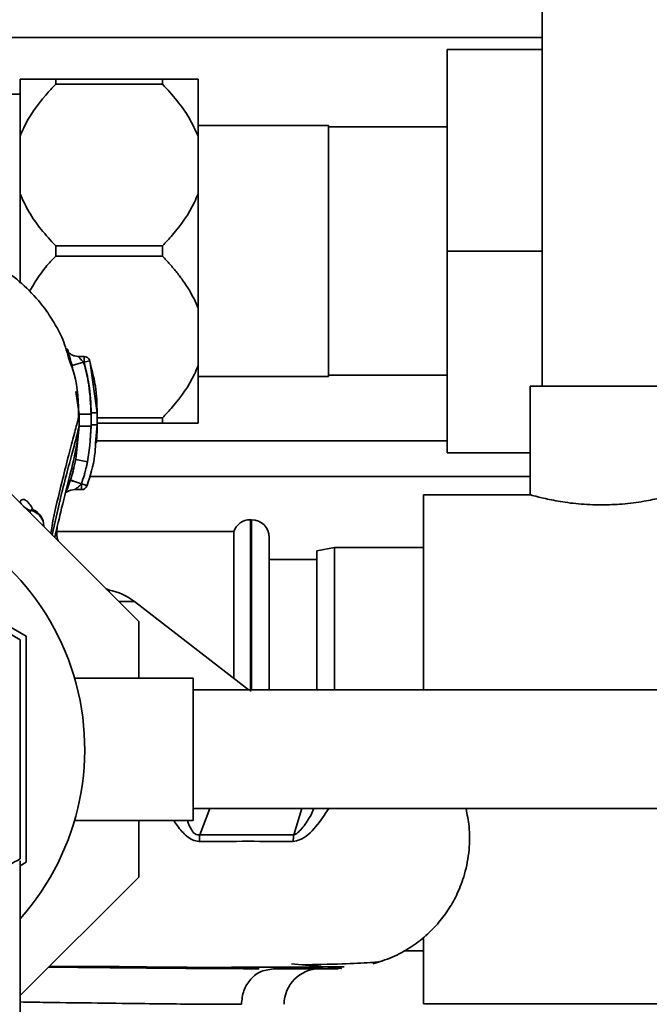
# Paper-space layout 'Blatt1' of a CAD drawing. Units: millimetres. Extents: x 0 to 5940, y 0 to 4200.
# Drawn here: x 1646 to 1699, y 826 to 909 of the extents above; entities that cross this region are included whole.
import ezdxf

# ---------------------------------------------------------------- set-up
doc = ezdxf.new("R2010")
doc.units = ezdxf.units.MM
doc.header["$LTSCALE"] = 10

psp = doc.layouts.new('Blatt1')

# ---------------------------------------------------------------- linework, layer by layer
at = {"color": 7, "linetype": 'Continuous', "lineweight": 35}
for p, q in [((1689.881, 920.775), (1689.881, 878.285)), ((1689.881, 907.691), (1444.881, 907.691)), ((1689.881, 906.691), (1681.881, 906.691)), ((1681.881, 889.691), (1681.881, 906.691)), ((1645.881, 899.366), (1645.881, 904.191)), ((1648.881, 903.76), (1648.881, 904.191)), ((1648.881, 904.191), (1657.881, 904.191)), ((1657.881, 903.76), (1657.881, 904.191)), ((1660.881, 899.366), (1660.881, 904.191)), ((1657.881, 903.76), (1648.881, 903.76)), ((1645.881, 902.912), (1642.681, 902.912)), ((1671.881, 900.266), (1660.881, 900.266)), ((1671.881, 879.116), (1671.881, 900.266)), ((1681.881, 900.166), (1671.881, 900.166)), ((1645.881, 894.516), (1645.881, 899.366)), ((1660.881, 894.516), (1660.881, 899.366)), ((1645.881, 886.975), (1645.881, 894.516)), ((1660.881, 884.866), (1660.881, 894.516)), ((1648.881, 889.26), (1648.881, 890.122)), ((1648.881, 890.122), (1657.881, 890.122)), ((1657.881, 889.26), (1657.881, 890.122)), ((1657.881, 889.26), (1648.881, 889.26)), ((1689.881, 889.691), (1681.881, 889.691)), ((1681.881, 872.691), (1681.881, 889.691)), ((1660.881, 880.016), (1660.881, 884.866)), ((1650.191, 880.058), (1649.975, 880.698)), ((1650.08, 880.558), (1649.992, 880.945)), ((1651.28, 880.808), (1650.76, 880.808)), ((1650.203, 880.021), (1650.08, 880.558)), ((1651.237, 880.308), (1650.278, 880.028)), ((1650.278, 880.028), (1650.334, 879.633)), ((1651.277, 880.308), (1651.237, 880.308)), ((1651.758, 880.446), (1651.277, 880.308)), ((1652.379, 876.048), (1651.758, 880.446)), ((1651.758, 880.446), (1651.86, 879.879)), ((1660.881, 875.191), (1660.881, 880.016)), ((1660.881, 879.116), (1671.881, 879.116)), ((1671.881, 879.216), (1681.881, 879.216)), ((1688.881, 878.285), (1688.881, 869.122)), ((1688.881, 878.285), (1694.881, 878.285)), ((1694.881, 878.285), (1700.881, 878.285)), ((1650.589, 877.845), (1650.861, 875.938)), ((1650.861, 875.938), (1650.859, 874.933)), ((1651.861, 875.937), (1651.859, 874.932)), ((1652.379, 876.048), (1652.373, 876.053)), ((1652.379, 875.046), (1652.379, 876.048)), ((1650.859, 874.933), (1650.579, 872.114)), ((1650.844, 874.872), (1650.859, 874.933)), ((1651.879, 875.046), (1651.771, 873.308)), ((1651.859, 874.932), (1651.771, 873.308)), ((1652.25, 873.48), (1652.379, 875.046)), ((1652.379, 875.046), (1652.371, 875.051)), ((1652.38, 875.622), (1657.881, 875.622)), ((1657.881, 875.191), (1652.38, 875.191)), ((1657.881, 875.191), (1657.881, 875.622)), ((1655.881, 858.461), (1640.651, 873.691)), ((1651.56, 871.919), (1651.771, 873.308)), ((1681.881, 873.691), (1652.316, 873.691)), ((1688.881, 872.691), (1681.881, 872.691)), ((1650.579, 872.114), (1650.423, 871.451)), ((1651.56, 871.919), (1650.579, 872.114)), ((1688.881, 870.691), (1651.728, 870.691)), ((1650.458, 869.574), (1651.063, 869.574)), ((1688.95, 869.141), (1679.881, 869.141)), ((1679.881, 869.141), (1679.881, 852.691)), ((1646.727, 867.615), (1646.772, 867.819)), ((1646.381, 857.217), (1629.881, 866.744)), ((1665.381, 867.041), (1665.295, 867.041)), ((1665.295, 867.041), (1665.295, 852.564)), ((1665.381, 852.691), (1665.381, 867.041)), ((1647.881, 866.461), (1647.881, 866.507)), ((1663.881, 866.041), (1649.035, 866.041)), ((1663.881, 866.041), (1663.881, 853.683)), ((1666.881, 852.691), (1666.881, 865.541)), ((1672.381, 864.691), (1670.881, 864.427)), ((1670.881, 852.691), (1670.881, 864.427)), ((1679.881, 864.691), (1672.381, 864.691)), ((1672.381, 864.691), (1672.381, 852.691)), ((1670.881, 863.691), (1666.881, 863.691)), ((1653.452, 861.091), (1653.128, 861.204)), ((1653.469, 861.06), (1653.128, 861.204)), ((1653.417, 861.039), (1653.214, 861.128)), ((1653.364, 861.087), (1653.469, 861.06)), ((1655.512, 860.148), (1654.194, 860.148)), ((1664.974, 852.838), (1655.512, 860.148)), ((1655.881, 853.691), (1655.881, 858.461)), ((1646.381, 838.165), (1646.381, 857.217)), ((1660.475, 853.691), (1650.475, 853.691)), ((1660.475, 853.691), (1660.475, 841.691)), ((1869.881, 852.691), (1660.475, 852.691)), ((1665.141, 852.691), (1664.961, 852.848)), ((1660.475, 842.691), (1869.881, 842.691)), ((1661.879, 842.691), (1661.02, 840.479)), ((1669.618, 842.691), (1668.943, 840.482)), ((1650.498, 841.691), (1660.475, 841.691)), ((1655.881, 836.922), (1655.881, 841.691)), ((1645.881, 814.666), (1645.881, 838.279)), ((1645.881, 837.876), (1646.381, 838.165)), ((1645.881, 826.922), (1655.881, 836.922)), ((1679.881, 831.703), (1679.881, 826.241)), ((1678.216, 830.691), (1679.881, 830.691)), ((1666.765, 829.085), (1667.251, 829.191)), ((1679.881, 826.241), (1709.881, 826.241))]:
    psp.add_line(p, q, dxfattribs=at)
for centre, radius, start, end in [((1651.277, 880.308), 0.5, 17.37726, 90), ((1651.06, 870.074), 0.5, 270.00875, 341.31888), ((1629.881, 847.691), 21.45, 318.23825, 79.25256), ((1647.218, 869.311), 1.547, 209.39114, 223.74453), ((1647.282, 869.375), 1.638, 226.37596, 251.84129), ((1646.492, 866.458), 1.39, 2.01148, 78.40303), ((1646.381, 866.507), 1.5, 0.02734, 66.86753), ((1665.295, 865.541), 1.5, 90, 160.52878), ((1665.381, 865.541), 1.5, 0, 90), ((1652.455, 856.191), 5, 52.31276, 79.48454), ((1673.039, 839.86), 4.143, 171.36428, 179.05941), ((1671.131, 826.191), 3, 90, 180)]:
    psp.add_arc(centre, radius, start, end, dxfattribs=at)
for points, knots in [([(1645.881, 904.191), (1646.113, 904.191), (1646.583, 904.191), (1647.63, 904.191), (1648.457, 904.191), (1648.881, 904.191)], [0, 0, 0, 0, 0.322872, 0.652947, 1, 1, 1, 1]), ([(1657.881, 904.191), (1658.149, 904.191), (1659.19, 904.191), (1660.254, 904.191), (1660.777, 904.191), (1660.881, 904.191)], [0, 0, 0, 0, 0.21728, 0.844885, 1, 1, 1, 1]), ([(1648.881, 903.76), (1648.6, 903.456), (1647.55, 902.318), (1646.493, 900.844), (1645.979, 899.602), (1645.881, 899.366)], [0, 0, 0, 0, 0.227988, 0.853625, 1, 1, 1, 1]), ([(1660.881, 899.366), (1660.646, 899.887), (1660.171, 900.941), (1659.12, 902.399), (1658.296, 903.304), (1657.881, 903.76)], [0, 0, 0, 0, 0.3263684, 0.6601414, 1, 1, 1, 1]), ([(1645.881, 894.516), (1646.116, 893.995), (1646.591, 892.942), (1647.642, 891.483), (1648.466, 890.579), (1648.881, 890.122)], [0, 0, 0, 0, 0.3263684, 0.6601414, 1, 1, 1, 1]), ([(1657.881, 890.122), (1658.162, 890.426), (1659.213, 891.564), (1660.269, 893.038), (1660.784, 894.28), (1660.881, 894.516)], [0, 0, 0, 0, 0.227988, 0.853625, 1, 1, 1, 1]), ([(1649.975, 880.698), (1649.796, 881.301), (1649.507, 882.274), (1648.896, 883.418), (1648.033, 884.808), (1646.704, 886.379), (1644.85, 887.967), (1642.511, 889.355), (1639.5, 890.472), (1637.194, 890.623), (1635.965, 890.704)], [0, 0, 0, 0, 0.103325, 0.166664, 0.253542, 0.378738, 0.499256, 0.642342, 0.809311, 1, 1, 1, 1]), ([(1648.881, 889.26), (1648.596, 888.958), (1647.735, 888.049), (1647.103, 887.005), (1646.681, 886.307)], [0, 0, 0, 0, 0.331852, 1, 1, 1, 1]), ([(1660.881, 884.866), (1660.772, 885.129), (1660.555, 885.655), (1660.129, 886.415), (1659.645, 887.157), (1659.102, 887.879), (1658.514, 888.582), (1658.092, 889.034), (1657.881, 889.26)], [0, 0, 0, 0, 0.162665, 0.326475, 0.493029, 0.660231, 0.829941, 1, 1, 1, 1]), ([(1649.924, 881.239), (1649.902, 881.294), (1649.857, 881.405), (1649.83, 881.454), (1649.841, 881.404), (1649.888, 881.257), (1649.964, 881.031), (1650.03, 880.829), (1650.062, 880.73)], [0, 0, 0, 0, 0.167453, 0.336072, 0.50513, 0.673382, 0.839588, 1, 1, 1, 1]), ([(1650.765, 880.808), (1650.671, 880.815), (1650.476, 880.83), (1650.216, 880.938), (1650.009, 881.088), (1649.955, 881.182), (1649.928, 881.23)], [0, 0, 0, 0, 0.226782, 0.469856, 0.728752, 1, 1, 1, 1]), ([(1650.062, 880.73), (1650.063, 880.727), (1650.095, 880.629), (1650.171, 880.389), (1650.242, 880.148), (1650.278, 880.028)], [0, 0, 0, 0, 0.012399, 0.5082294, 1, 1, 1, 1]), ([(1651.237, 880.308), (1651.196, 880.354), (1651.117, 880.442), (1651.005, 880.56), (1650.904, 880.662), (1650.823, 880.742), (1650.769, 880.798), (1650.767, 880.804), (1650.765, 880.808)], [0, 0, 0, 0, 0.195758, 0.377979, 0.543612, 0.712338, 0.861145, 1, 1, 1, 1]), ([(1651.277, 880.308), (1651.277, 880.352), (1651.277, 880.44), (1651.277, 880.563), (1651.277, 880.668), (1651.277, 880.748), (1651.277, 880.799), (1651.277, 880.805), (1651.277, 880.807)], [0, 0, 0, 0, 0.1679988, 0.3359977, 0.5039965, 0.6719953, 0.8399942, 1, 1, 1, 1]), ([(1650.814, 875.583), (1650.788, 876.891), (1650.756, 878.501), (1650.28, 879.812), (1650.191, 880.058)], [0, 0, 0, 0, 0.812152, 1, 1, 1, 1]), ([(1651.861, 875.937), (1651.827, 876.766), (1651.768, 878.245), (1651.399, 879.678), (1651.237, 880.308)], [0, 0, 0, 0, 0.559915, 1, 1, 1, 1]), ([(1651.879, 876.049), (1651.847, 876.856), (1651.788, 878.297), (1651.433, 879.693), (1651.277, 880.308)], [0, 0, 0, 0, 0.559896, 1, 1, 1, 1]), ([(1652.38, 876.062), (1652.358, 876.808), (1652.319, 878.096), (1652.011, 879.354), (1651.881, 879.884)], [0, 0, 0, 0, 0.579481, 1, 1, 1, 1]), ([(1657.881, 875.622), (1658.162, 875.926), (1659.213, 877.064), (1660.269, 878.538), (1660.784, 879.78), (1660.881, 880.016)], [0, 0, 0, 0, 0.227988, 0.853625, 1, 1, 1, 1]), ([(1648.47, 865.872), (1648.505, 866.088), (1648.724, 867.452), (1649.218, 869.449), (1649.8, 871.841), (1650.293, 873.689), (1650.695, 875.2), (1650.805, 875.69), (1650.861, 875.938)], [0, 0, 0, 0, 0.0421624, 0.2652014, 0.4424527, 0.625213, 0.810695, 1, 1, 1, 1]), ([(1651.861, 875.937), (1651.736, 875.937), (1651.545, 875.937), (1651.315, 875.938), (1651.155, 875.938), (1651.026, 875.938), (1650.9, 875.938), (1650.876, 875.938), (1650.861, 875.938)], [0, 0, 0, 0, 0.239721, 0.36853, 0.5, 0.63147, 0.760279, 1, 1, 1, 1]), ([(1651.879, 875.046), (1651.879, 875.252), (1651.879, 875.586), (1651.879, 875.92), (1651.879, 876.049)], [0, 0, 0, 0, 0.614222, 1, 1, 1, 1]), ([(1652.379, 876.048), (1652.373, 876.048), (1652.362, 876.048), (1652.3, 876.048), (1652.235, 876.048), (1652.155, 876.048), (1652.039, 876.048), (1651.942, 876.049), (1651.879, 876.049)], [0, 0, 0, 0, 0.239505, 0.368392, 0.5, 0.631608, 0.760495, 1, 1, 1, 1]), ([(1652.38, 875.057), (1652.38, 875.225), (1652.379, 875.56), (1652.38, 875.895), (1652.38, 876.062)], [0, 0, 0, 0, 0.500428, 1, 1, 1, 1]), ([(1648.593, 865.749), (1648.811, 866.761), (1649.206, 868.6), (1649.796, 870.897), (1650.284, 872.72), (1650.681, 874.17), (1650.791, 874.643), (1650.844, 874.872)], [0, 0, 0, 0, 0.232268, 0.421859, 0.616838, 0.814097, 1, 1, 1, 1]), ([(1648.796, 865.546), (1648.992, 866.38), (1649.428, 868.232), (1650.088, 870.766), (1650.643, 873.094), (1650.778, 874.308), (1650.841, 874.872)], [0, 0, 0, 0, 0.229662, 0.509946, 0.772071, 1, 1, 1, 1]), ([(1651.859, 874.93), (1651.734, 874.93), (1651.543, 874.931), (1651.313, 874.932), (1651.154, 874.932), (1651.025, 874.933), (1650.898, 874.933), (1650.875, 874.933), (1650.859, 874.933)], [0, 0, 0, 0, 0.239734, 0.368536, 0.499993, 0.631452, 0.760256, 1, 1, 1, 1]), ([(1652.379, 875.046), (1652.372, 875.046), (1652.362, 875.046), (1652.299, 875.046), (1652.234, 875.046), (1652.154, 875.046), (1652.038, 875.046), (1651.942, 875.046), (1651.879, 875.046)], [0, 0, 0, 0, 0.239517, 0.3683993, 0.5, 0.6316007, 0.760483, 1, 1, 1, 1]), ([(1652.297, 873.525), (1652.311, 873.642), (1652.371, 874.148), (1652.376, 874.665), (1652.38, 875.063)], [0, 0, 0, 0, 0.2317205, 1, 1, 1, 1]), ([(1660.881, 875.191), (1660.649, 875.191), (1660.179, 875.191), (1659.132, 875.191), (1658.305, 875.191), (1657.881, 875.191)], [0, 0, 0, 0, 0.322872, 0.652947, 1, 1, 1, 1]), ([(1651.534, 869.914), (1651.794, 870.75), (1652.158, 871.918), (1652.23, 873.134), (1652.25, 873.48)], [0, 0, 0, 0, 0.715405, 1, 1, 1, 1]), ([(1651.06, 870.074), (1651.143, 870.327), (1651.232, 870.599), (1651.35, 871.022), (1651.393, 871.189), (1651.429, 871.336), (1651.429, 871.336), (1651.429, 871.337), (1651.43, 871.338), (1651.431, 871.344), (1651.455, 871.441), (1651.5, 871.633), (1651.539, 871.822), (1651.56, 871.919)], [0, 0, 0, 0, 0.417026, 0.449195, 0.687742, 0.687752, 0.68778, 0.687895, 0.688353, 0.690183, 0.697502, 0.843867, 1, 1, 1, 1]), ([(1650.423, 871.451), (1650.399, 871.347), (1650.317, 870.986), (1650.203, 870.634), (1650.122, 870.384)], [0, 0, 0, 0, 0.289349, 1, 1, 1, 1]), ([(1650.111, 870.352), (1650.071, 870.234), (1649.99, 869.996), (1649.868, 869.678), (1649.798, 869.511), (1649.765, 869.433)], [0, 0, 0, 0, 0.346897, 0.695537, 1, 1, 1, 1]), ([(1650.122, 870.384), (1650.12, 870.378), (1650.116, 870.367), (1650.113, 870.357), (1650.111, 870.352)], [0, 0, 0, 0, 0.560036, 1, 1, 1, 1]), ([(1651.06, 870.062), (1650.941, 870.101), (1650.757, 870.162), (1650.536, 870.232), (1650.384, 870.279), (1650.262, 870.316), (1650.144, 870.35), (1650.124, 870.351), (1650.111, 870.352)], [0, 0, 0, 0, 0.239456, 0.368361, 0.500001, 0.631641, 0.760545, 1, 1, 1, 1]), ([(1650.122, 870.384), (1650.134, 870.38), (1650.152, 870.374), (1650.268, 870.336), (1650.388, 870.296), (1650.539, 870.246), (1650.758, 870.174), (1650.941, 870.114), (1651.06, 870.074)], [0, 0, 0, 0, 0.239361, 0.3682, 0.499788, 0.631407, 0.760335, 1, 1, 1, 1]), ([(1650.464, 869.574), (1650.466, 869.575), (1650.471, 869.576), (1650.501, 869.594), (1650.566, 869.639), (1650.673, 869.72), (1650.77, 869.797), (1650.857, 869.871), (1650.945, 869.95), (1651.017, 870.019), (1651.06, 870.062)], [0, 0, 0, 0, 0.064291, 0.132826, 0.288339, 0.455206, 0.633924, 0.699906, 0.817529, 1, 1, 1, 1]), ([(1651.06, 870.062), (1651.061, 870.064), (1651.062, 870.069), (1651.061, 870.073), (1651.06, 870.074)], [0, 0, 0, 0, 0.604853, 1, 1, 1, 1]), ([(1651.06, 869.576), (1651.06, 869.578), (1651.06, 869.583), (1651.06, 869.632), (1651.06, 869.709), (1651.06, 869.811), (1651.06, 869.932), (1651.06, 870.018), (1651.06, 870.062)], [0, 0, 0, 0, 0.155877, 0.324702, 0.493526, 0.662351, 0.831175, 1, 1, 1, 1]), ([(1649.765, 869.433), (1649.762, 869.426), (1649.746, 869.387), (1649.731, 869.35), (1649.721, 869.324), (1649.728, 869.327), (1649.729, 869.327)], [0, 0, 0, 0, 0.097309, 0.53436, 0.950431, 1, 1, 1, 1]), ([(1649.746, 869.331), (1649.758, 869.339), (1649.784, 869.355), (1649.854, 869.401), (1649.976, 869.469), (1650.18, 869.553), (1650.37, 869.567), (1650.465, 869.574)], [0, 0, 0, 0, 0.143649, 0.286762, 0.430365, 0.717879, 1, 1, 1, 1]), ([(1694.881, 868.285), (1694.222, 868.304), (1692.903, 868.342), (1691.133, 868.607), (1689.775, 868.898), (1688.969, 869.116), (1688.956, 869.12), (1688.95, 869.122)], [0, 0, 0, 0, 0.209065, 0.417928, 0.632, 0.849796, 1, 1, 1, 1]), ([(1700.839, 869.13), (1700.811, 869.121), (1700.749, 869.104), (1699.89, 868.875), (1698.504, 868.583), (1696.745, 868.333), (1695.47, 868.3), (1694.881, 868.285)], [0, 0, 0, 0, 0.176252, 0.382853, 0.595437, 0.813204, 1, 1, 1, 1]), ([(1646.964, 867.859), (1646.96, 867.871), (1646.889, 868.052), (1646.717, 868.323), (1646.466, 868.622), (1646.22, 868.765), (1646.003, 868.758), (1645.915, 868.621), (1645.87, 868.552)], [0, 0, 0, 0, 0.013432, 0.203228, 0.3954, 0.591697, 0.793459, 1, 1, 1, 1]), ([(1646.772, 867.819), (1646.796, 867.852), (1646.844, 867.918), (1646.925, 867.898), (1646.965, 867.888)], [0, 0, 0, 0, 0.499669, 1, 1, 1, 1]), ([(1646.968, 867.887), (1646.95, 867.895), (1646.908, 867.913), (1646.892, 867.922), (1646.894, 867.913), (1646.894, 867.913)], [0, 0, 0, 0, 0.436916, 0.980826, 1, 1, 1, 1]), ([(1645.881, 856.929), (1644.483, 857.736), (1641.858, 859.251), (1637.881, 861.548), (1633.904, 863.844), (1631.279, 865.359), (1629.881, 866.166)], [0, 0, 0, 0, 0.266385, 0.5, 0.733615, 1, 1, 1, 1]), ([(1649.113, 865.229), (1649.105, 865.244), (1648.923, 865.607), (1648.966, 866.028), (1649.007, 866.431)], [0, 0, 0, 0, 0.041325, 1, 1, 1, 1]), ([(1653.469, 861.06), (1653.461, 861.056), (1653.446, 861.051), (1653.426, 861.043), (1653.417, 861.039)], [0, 0, 0, 0, 0.56163, 1, 1, 1, 1]), ([(1645.881, 847.691), (1645.881, 848.658), (1645.881, 850.659), (1645.88, 853.755), (1645.881, 855.842), (1645.881, 856.929)], [0, 0, 0, 0, 0.309284, 0.640155, 1, 1, 1, 1]), ([(1645.881, 838.454), (1645.881, 840.068), (1645.881, 843.099), (1645.881, 846.229), (1645.881, 847.691)], [0, 0, 0, 0, 0.532771, 1, 1, 1, 1]), ([(1668.897, 839.928), (1669.081, 839.963), (1669.799, 840.096), (1670.901, 841.188), (1671.547, 842.172), (1671.889, 842.691)], [0, 0, 0, 0, 0.140499, 0.546099, 1, 1, 1, 1]), ([(1670.641, 842.691), (1670.565, 842.517), (1670.319, 841.961), (1669.863, 841.281), (1669.418, 840.761), (1669.15, 840.545), (1669.01, 840.503), (1668.943, 840.482)], [0, 0, 0, 0, 0.194189, 0.621338, 0.821562, 0.914366, 1, 1, 1, 1]), ([(1675.596, 829.596), (1676.147, 829.767), (1677.221, 830.1), (1678.735, 830.918), (1680.064, 831.911), (1681.167, 833.037), (1682.055, 834.251), (1682.805, 835.608), (1683.416, 837.254), (1683.77, 839.166), (1683.788, 841.044), (1683.562, 842.192), (1683.464, 842.691)], [0, 0, 0, 0, 0.116655, 0.227, 0.329538, 0.422785, 0.505713, 0.585893, 0.684299, 0.802055, 0.913807, 1, 1, 1, 1]), ([(1658.827, 841.691), (1658.93, 841.537), (1659.267, 841.038), (1659.779, 840.454), (1660.417, 839.997), (1660.792, 839.952), (1660.984, 839.929)], [0, 0, 0, 0, 0.176614, 0.573932, 0.782655, 1, 1, 1, 1]), ([(1661.02, 840.479), (1660.953, 840.474), (1660.821, 840.463), (1660.632, 840.541), (1660.473, 840.684), (1660.215, 841.038), (1660.081, 841.403), (1659.976, 841.691)], [0, 0, 0, 0, 0.125703, 0.247975, 0.373786, 0.506509, 1, 1, 1, 1]), ([(1661.02, 840.479), (1661.01, 840.377), (1660.991, 840.195), (1660.986, 840.01), (1660.984, 839.929)], [0, 0, 0, 0, 0.560006, 1, 1, 1, 1]), ([(1668.943, 840.482), (1667.707, 840.483), (1665.233, 840.484), (1662.425, 840.481), (1661.02, 840.479)], [0, 0, 0, 0, 0.499884, 1, 1, 1, 1]), ([(1660.984, 839.929), (1662.387, 839.929), (1665.192, 839.93), (1667.662, 839.929), (1668.897, 839.928)], [0, 0, 0, 0, 0.500182, 1, 1, 1, 1]), ([(1629.881, 829.216), (1631.27, 830.018), (1634.077, 831.639), (1638.237, 834.04), (1642.213, 836.336), (1644.651, 837.743), (1645.881, 838.454)], [0, 0, 0, 0, 0.264614, 0.534966, 0.765352, 1, 1, 1, 1]), ([(1666.043, 829.193), (1665.933, 829.193), (1665.425, 829.193), (1663.99, 829.198), (1661.536, 829.21), (1658.078, 829.235), (1654.036, 829.272), (1650.746, 829.302), (1648.733, 829.325), (1648.289, 829.33)], [0, 0, 0, 0, 0.02845, 0.131774, 0.315941, 0.524706, 0.733159, 0.941133, 1, 1, 1, 1]), ([(1648.349, 829.39), (1649.083, 829.391), (1651.596, 829.395), (1655.524, 829.352), (1660.042, 829.298), (1663.973, 829.307), (1667.193, 829.329), (1669.683, 829.335), (1671.769, 829.336), (1672.72, 829.338), (1673.203, 829.339)], [0, 0, 0, 0, 0.0595719, 0.2038786, 0.3535342, 0.5064777, 0.6238814, 0.7450155, 0.8703869, 1, 1, 1, 1]), ([(1672.7, 829.191), (1672.599, 829.191), (1672.38, 829.191), (1670.575, 829.191), (1668.353, 829.191), (1667.251, 829.191)], [0, 0, 0, 0, 0.3017815, 0.6538052, 1, 1, 1, 1]), ([(1668.743, 829.602), (1669.561, 829.53), (1671.195, 829.387), (1672.474, 829.264), (1673.062, 829.209), (1672.927, 829.205), (1672.91, 829.204)], [0, 0, 0, 0, 0.3198461, 0.6386224, 0.9544498, 1, 1, 1, 1]), ([(1669.695, 829.518), (1670.247, 829.528), (1672.247, 829.568), (1674.453, 829.648), (1676.32, 829.759), (1676.421, 829.844), (1676.467, 829.883)], [0, 0, 0, 0, 0.1180142, 0.4278706, 0.73592, 1, 1, 1, 1]), ([(1664.533, 826.191), (1664.574, 826.585), (1664.655, 827.373), (1665.287, 828.354), (1666.035, 828.973), (1666.577, 829.056), (1666.765, 829.085)], [0, 0, 0, 0, 0.283043, 0.566087, 0.84913, 1, 1, 1, 1]), ([(1645.881, 826.386), (1646.628, 826.374), (1648.927, 826.339), (1652.501, 826.294), (1656.282, 826.247), (1659.2, 826.217), (1661.38, 826.201), (1663.108, 826.193), (1664.059, 826.192), (1664.533, 826.191)], [0, 0, 0, 0, 0.09146, 0.281546, 0.475818, 0.6407094, 0.76115, 0.8809134, 1, 1, 1, 1])]:
    psp.add_open_spline(points, degree=3, knots=knots, dxfattribs=at)
psp.add_open_spline([(1651.06, 870.074), (1651.123, 870.053), (1651.248, 870.011), (1651.405, 869.958), (1651.514, 869.921), (1651.527, 869.916), (1651.534, 869.914)], degree=3, dxfattribs=at)

doc.saveas('drawing.dxf')
